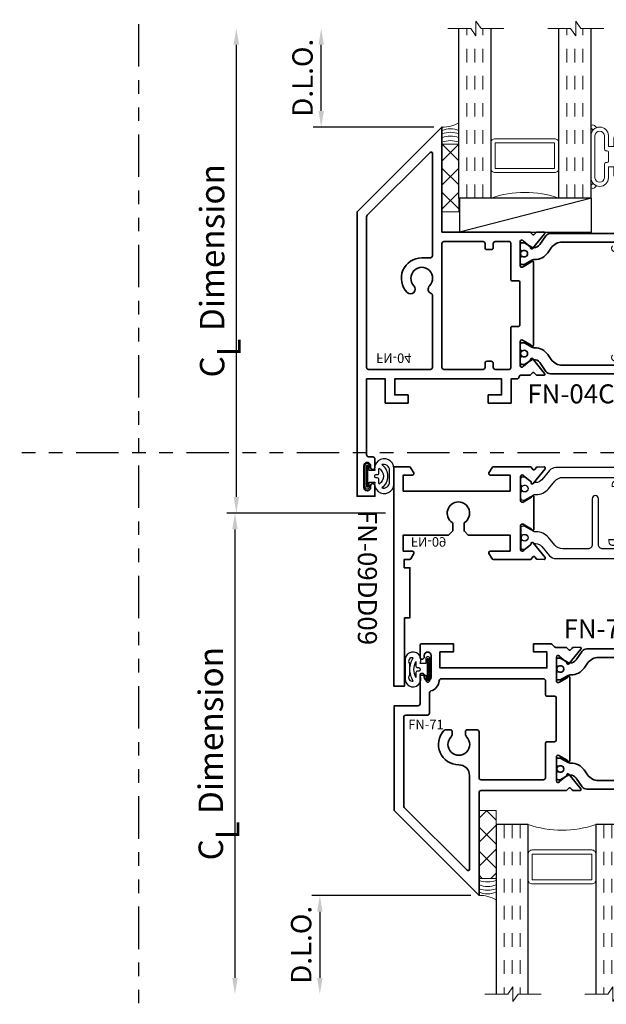
# Model space of a CAD drawing. Extents: x -0.7 to 15.7, y -0.7 to 20.7.
# Drawn here: x 6.3 to 10.6, y 5.7 to 13 of the extents above; entities that cross this region are included whole.
import ezdxf
from ezdxf.enums import TextEntityAlignment as Align

# ---------------------------------------------------------------- set-up
doc = ezdxf.new("R2010")
doc.units = 0
doc.header["$LTSCALE"] = 0.25
doc.header["$MEASUREMENT"] = 0
doc.linetypes.add('HIDDEN', pattern=[0.375, 0.25, -0.125])
doc.linetypes.add('PHANTOM', pattern=[2.5, 1.25, -0.25, 0.25, -0.25, 0.25, -0.25])
doc.layers.get('0').update_dxf_attribs({"lineweight": 35})
doc.layers.get('Defpoints').update_dxf_attribs({"color": 253})
doc.layers.add('Dimension', color=22, linetype='Continuous', lineweight=25)
doc.styles.get("Standard").update_dxf_attribs({"font": 'arial.ttf'})
doc.dimstyles.get("Standard").update_dxf_attribs({"dimscale": 2, "dimtxt": 0.09, "dimasz": 0.06, "dimexe": 0.03, "dimexo": 0.03, "dimgap": 0.03, "dimtad": 1, "dimdec": 4, "dimzin": 0, "dimdsep": 46, "dimlunit": 5, "dimtxsty": 'Standard', "dimcen": 0.03, "dimclrd": 256, "dimclre": 256, "dimclrt": 256, "dimadec": 0, "dimazin": 0, "dimtfac": 1, "dimtdec": 4, "dimtofl": 0, "dimtmove": 0, "dimatfit": 2, "dimfxl": 1, "dimfrac": 2, "dimtolj": 1, "dimtzin": 0, "dimlwd": 25, "dimlwe": 25, "dimarcsym": 0})

# ---------------------------------------------------------------- blocks, each defined once
blk = doc.blocks.new('*D48')
at = {"layer": 'Defpoints', "color": 0, "transparency": 16777216}
for p in [(9.0392, 9.3585), (7.8703, 5.8146), (9.6486, 5.8146)]:
    blk.add_point(p, dxfattribs=at)
at = {"layer": 'Dimension', "lineweight": 25, "transparency": 16777216}
for p, q in [((8.9792, 9.3585), (7.8103, 9.3585)), ((7.8703, 9.2385), (7.8703, 5.9346))]:
    blk.add_line(p, q, dxfattribs=at)
at = {"layer": 'Dimension', "transparency": 16777216}
for points in [[(7.8503, 9.2385), (7.8903, 9.2385), (7.8703, 9.3585)], [(7.8503, 5.9346), (7.8903, 5.9346), (7.8703, 5.8146)]]:
    blk.add_solid(points, dxfattribs=at)
at = {"layer": 'Dimension', "transparency": 16777216, "insert": (7.6921, 7.5865), "char_height": 0.18, "attachment_point": 5, "rotation": 90}
blk.add_mtext('\\A1;C{\\H0.97222x;\\S^ L;} Dimension', dxfattribs=at)
blk = doc.blocks.new('*D47')
at = {"layer": 'Defpoints', "color": 0, "transparency": 16777216}
for p in [(9.6678, 6.542), (8.4953, 5.8146), (9.6486, 5.8146)]:
    blk.add_point(p, dxfattribs=at)
at = {"layer": 'Dimension', "lineweight": 25, "transparency": 16777216}
for p, q in [((9.6078, 6.542), (8.4353, 6.542)), ((8.4953, 6.422), (8.4953, 5.9346))]:
    blk.add_line(p, q, dxfattribs=at)
at = {"layer": 'Dimension', "transparency": 16777216}
for points in [[(8.4753, 6.422), (8.5153, 6.422), (8.4953, 6.542)], [(8.4753, 5.9346), (8.5153, 5.9346), (8.4953, 5.8146)]]:
    blk.add_solid(points, dxfattribs=at)
at = {"layer": 'Dimension', "transparency": 16777216, "insert": (8.3577, 6.1783), "char_height": 0.15, "attachment_point": 5, "rotation": 90}
blk.add_mtext('\\A1;D.L.O.', dxfattribs=at)
blk = doc.blocks.new('*D49')
at = {"layer": 'Defpoints', "color": 0, "transparency": 16777216}
for p in [(7.8803, 12.9293), (9.3753, 12.9293), (9.0392, 9.3585)]:
    blk.add_point(p, dxfattribs=at)
at = {"layer": 'Dimension', "lineweight": 25, "transparency": 16777216}
for p, q in [((7.8803, 9.4785), (7.8803, 12.8093)), ((8.9792, 9.3585), (7.8203, 9.3585))]:
    blk.add_line(p, q, dxfattribs=at)
at = {"layer": 'Dimension', "transparency": 16777216}
for points in [[(7.8603, 12.8093), (7.9003, 12.8093), (7.8803, 12.9293)], [(7.8603, 9.4785), (7.9003, 9.4785), (7.8803, 9.3585)]]:
    blk.add_solid(points, dxfattribs=at)
at = {"layer": 'Dimension', "transparency": 16777216, "insert": (7.7021, 11.1439), "char_height": 0.18, "attachment_point": 5, "rotation": 90}
blk.add_mtext('\\A1;C{\\H0.97222x;\\S^ L;} Dimension', dxfattribs=at)
blk = doc.blocks.new('*D50')
at = {"layer": 'Defpoints', "color": 0, "transparency": 16777216}
for p in [(8.5053, 12.9293), (9.3753, 12.9293), (9.3945, 12.202)]:
    blk.add_point(p, dxfattribs=at)
at = {"layer": 'Dimension', "lineweight": 25, "transparency": 16777216}
for p, q in [((8.5053, 12.322), (8.5053, 12.8093)), ((9.3345, 12.202), (8.4453, 12.202))]:
    blk.add_line(p, q, dxfattribs=at)
at = {"layer": 'Dimension', "transparency": 16777216}
for points in [[(8.4853, 12.8093), (8.5253, 12.8093), (8.5053, 12.9293)], [(8.4853, 12.322), (8.5253, 12.322), (8.5053, 12.202)]]:
    blk.add_solid(points, dxfattribs=at)
at = {"layer": 'Dimension', "transparency": 16777216, "insert": (8.3677, 12.5656), "char_height": 0.15, "attachment_point": 5, "rotation": 90}
blk.add_mtext('\\A1;D.L.O.', dxfattribs=at)
blk = doc.blocks.new('*U122')
at = {"lineweight": 25}
blk.add_lwpolyline([(0.2205, 0.003), (0.2205, 0.0608, 1.112071), (0.081, 0.046), (0.0393, 0.046), (0.0393, 0.0815, 1), (0.0083, 0.0815), (0.0083, -0.0755, 1), (0.0393, -0.0755), (0.0393, -0.04), (0.081, -0.04, 1.112071), (0.2205, -0.0548), (0.2205, 0.003)], format="xyb", dxfattribs=at)
blk.add_lwpolyline([(0.0288, -0.0755), (0.0288, 0.0815), (0.0188, 0.0815), (0.0188, -0.0755)], close=True, dxfattribs=at)
for points in [[(0.1742, 0.003, -0.243664), (0.1317, -0.0823, 0.521921), (0.1889, -0.0399), (0.1889, 0.0459, 0.521921), (0.1317, 0.0883, -0.243664)], [(0.111, -0.0403), (0.111, -0.02, 0.414214), (0.101, -0.01), (0.091, -0.01, -0.414214), (0.081, 0), (0.081, 0.006, -0.414214), (0.091, 0.016), (0.101, 0.016, 0.414214), (0.111, 0.026), (0.111, 0.0462, -0.062198), (0.113, 0.0619, -0.249039), (0.1442, 0.003, -0.249039), (0.113, -0.0559, -0.062198)]]:
    blk.add_lwpolyline(points, format="xyb", close=True, dxfattribs=at)
blk = doc.blocks.new('*U124')
at = {"lineweight": 25}
blk.add_lwpolyline([(-0.1908, -0.003), (-0.1908, -0.0608, 1.407203), (-0.081, -0.046), (-0.0393, -0.046), (-0.0393, -0.0815, 1), (-0.0083, -0.0815), (-0.0083, 0.0755, 1), (-0.0393, 0.0755), (-0.0393, 0.04), (-0.081, 0.04, 1.407203), (-0.1908, 0.0548), (-0.1908, -0.003)], format="xyb", dxfattribs=at)
for points in [[(-0.1558, -0.003, -0.138613), (-0.1317, 0.0823, 0.734999), (-0.1593, 0.0399), (-0.1593, -0.0459, 0.734999), (-0.1317, -0.0883, -0.138613)], [(-0.111, 0.0403), (-0.111, 0.02, 0.414214), (-0.101, 0.01), (-0.091, 0.01, -0.414214), (-0.081, 0), (-0.081, -0.006, -0.414214), (-0.091, -0.016), (-0.101, -0.016, 0.414214), (-0.111, -0.026), (-0.111, -0.0462, -0.062198), (-0.113, -0.0619, -0.06348), (-0.1274, -0.003, -0.06348), (-0.113, 0.0559, -0.062198)]]:
    blk.add_lwpolyline(points, format="xyb", close=True, dxfattribs=at)
blk.add_lwpolyline([(-0.0288, 0.0755), (-0.0288, -0.0815), (-0.0188, -0.0815), (-0.0188, 0.0755)], close=True, dxfattribs=at)
blk = doc.blocks.new('*U112')
at = {"lineweight": 25}
for p, q in [((0.972, 0.25), (0, 0.25)), ((0, 0.25), (0, 0)), ((0.972, 0.25), (0, 0)), ((0.972, 0), (0.972, 0.25)), ((0, 0), (0.972, 0))]:
    blk.add_line(p, q, dxfattribs=at)
blk = doc.blocks.new('Glass Block')
at = {"linetype": 'HIDDEN', "lineweight": 9}
for p, q in [((0, 0.177), (1.25, 0.177)), ((0, 0.118), (1.2059, 0.118)), ((0, 0.059), (1.25, 0.059))]:
    blk.add_line(p, q, dxfattribs=at)
at = {"lineweight": 9}
blk.add_lwpolyline([(1.25, 0.3316), (1.25, 0.1631), (1.304, 0.125), (1.196, 0.125), (1.25, 0.0869), (1.25, -0.0816)], dxfattribs=at)
at = {"lineweight": 25}
blk.add_lwpolyline([(1.25, 0.236), (0, 0.236), (0, 0), (1.25, 0)], dxfattribs=at)
blk = doc.blocks.new('*U483')
at = {"lineweight": 9}
for p, q in [((-0.2144, 0.1704), (-0.2291, 0.1851)), ((-0.2079, 0.2063), (-0.197, 0.1954)), ((-0.1562, 0.1807), (0.1562, 0.1807)), ((-0.156, 0.2107), (0.156, 0.2107)), ((0.197, 0.1954), (0.2079, 0.2063)), ((0.2291, 0.1851), (0.2144, 0.1704)), ((-0.054, 0.111), (-0.1562, 0.111)), ((-0.074, 0.081), (-0.156, 0.081)), ((-0.074, 0.041), (-0.074, 0.081)), ((-0.044, 0.091), (-0.044, 0.101)), ((0.034, 0.081), (-0.034, 0.081)), ((0.044, 0.101), (0.044, 0.091)), ((0.1562, 0.111), (0.054, 0.111)), ((0.156, 0.081), (0.074, 0.081)), ((0.074, 0.081), (0.074, 0.041)), ((-0.1405, 0.041), (-0.074, 0.041)), ((0.1405, 0.01), (-0.1405, 0.01)), ((0.074, 0.041), (0.1405, 0.041))]:
    blk.add_line(p, q, dxfattribs=at)
blk.add_lwpolyline([(0.1405, 0.0305), (-0.1405, 0.0305), (-0.1405, 0.0205), (0.1405, 0.0205)], close=True, dxfattribs=at)
for centre, radius, start, end in [((-0.2185, 0.1957), 0.015, 45, 225), ((-0.1536, 0.1458), 0.0649, 92.10635, 267.89365), ((-0.1538, 0.1458), 0.0349, 93.98193, 266.01807), ((0.1536, 0.1458), 0.0649, 272.10635, 87.89365), ((0.1538, 0.1458), 0.0349, 273.98193, 86.01807), ((0.2185, 0.1957), 0.015, 315, 135), ((-0.054, 0.101), 0.01, 0, 90), ((-0.034, 0.091), 0.01, 180, 270), ((0.034, 0.091), 0.01, 270, 360), ((0.054, 0.101), 0.01, 90, 180), ((-0.1405, 0.0255), 0.0155, 90, 270), ((0.1405, 0.0255), 0.0155, 270, 90)]:
    blk.add_arc(centre, radius, start, end, dxfattribs=at)
blk = doc.blocks.new('FN-09')
at = {"lineweight": 35}
blk.add_lwpolyline([(0.3403, 1.009), (0.3202, 1.028, -0.315299), (0.324, 1.0412), (0.3353, 1.0504, 0.221695), (0.3398, 1.0595), (0.3406, 1.1086, 0.63707), (0.3276, 1.1149), (0.2181, 1.0263, 0.771106), (0.2245, 1.0122, -0.270495), (0.2321, 1.0093), (0.2733, 0.9584, -0.843039), (0.2693, 0.935), (0.0923, 0.935, -0.57735), (0.0819, 0.953), (0.1171, 1.0139, -0.182676), (0.1214, 1.0175, 0.849635), (0.1189, 1.033), (-0.119, 1.033, 0.849635), (-0.1215, 1.0175, -0.182676), (-0.1172, 1.0139), (-0.082, 0.953, -0.57735), (-0.0924, 0.935), (-0.2694, 0.935, -0.843039), (-0.2734, 0.9584), (-0.2321, 1.0093, -0.270495), (-0.2246, 1.0122, 0.771106), (-0.2182, 1.0263), (-0.3277, 1.1149, 0.63707), (-0.3407, 1.1086), (-0.3398, 1.0595, 0.221695), (-0.3354, 1.0504), (-0.3241, 1.0412, -0.315299), (-0.3203, 1.028), (-0.3404, 1.009), (-0.3403, 0.7347, 0.267936), (-0.3328, 0.7218), (-0.2977, 0.7015, 0.57735), (-0.28, 0.7117), (-0.28, 0.8574), (-0.1619, 0.8574), (-0.1619, 0.549), (-0.1336, 0.5207, 0.198912), (-0.1265, 0.5178), (-0.077, 0.5178, 0.250971), (-0.0687, 0.5222, -3.307404), (-0.0687, 0.4308, 0.250971), (-0.077, 0.4353), (-0.1265, 0.4353, 0.198912), (-0.1336, 0.4323), (-0.1619, 0.404), (-0.1619, 0.07), (-0.2801, 0.07), (-0.2801, 0.1369, 0.577351), (-0.2978, 0.1472), (-0.3354, 0.1254, 0.267949), (-0.3404, 0.1168), (-0.3404, 0.0781), (-0.4026, 0.0781), (-0.4026, 0.12), (-0.7714, 0.12), (-0.7714, 0.08), (-1.2736, 0.08), (-1.2736, 0), (0.3403, 0), (0.3403, 0.1133, 0.267949), (0.3323, 0.1272), (0.2977, 0.1472, 0.577351), (0.28, 0.1369), (0.28, 0.07), (0.1619, 0.07), (0.1619, 0.8574), (0.28, 0.8574), (0.28, 0.7117, 0.57735), (0.2977, 0.7015), (0.3323, 0.7215, 0.267949), (0.3403, 0.7353), (0.3403, 1.009)], format="xyb", dxfattribs=at)
at = {"layer": 'Defpoints'}
for p in [(0, 1.033), (-0.1809, 0.935), (0.1808, 0.935), (0, 0), (0.3403, 0), (-1.2737, 0)]:
    blk.add_point(p, dxfattribs=at)
at = {"layer": 'Defpoints', "oblique": 10, "flags": 8}
blk.add_attdef('ID', text='', height=0.07, rotation=90, dxfattribs=at).set_placement((-0.212, 0.2565), align=Align.MIDDLE_CENTER)
blk = doc.blocks.new('FN-D')
at = {"lineweight": 25}
blk.add_lwpolyline([(0.0449, 0.0974), (0.0373, 0.0912, 0.771106), (0.0437, 0.0771, -0.270495), (0.0512, 0.0743), (0.0755, 0.0444), (0.0755, 0.0444), (0.0835, 0.0304, -0.131652), (0.0846, 0.0264), (0.0846, 0.0159, -0.414214), (0.0687, 0), (0.0328, 0, -0.414214), (0.0209, 0.0119), (0.0209, 0.0167, 1.809153), (-0.0209, 0.0167), (-0.0209, 0.0119, -0.414214), (-0.0328, 0), (-0.0687, 0, -0.414214), (-0.0846, 0.0159), (-0.0846, 0.0264, -0.131652), (-0.0835, 0.0304), (-0.0448, 0.0974, 0.131652), (-0.0438, 0.1014), (-0.0438, 0.1128, -0.221695), (-0.0011, 0.2043), (0.0542, 0.2506, 0.221695), (0.0826, 0.3116), (0.0826, 0.7824, 0.414214), (0.0516, 0.8134), (-0.2875, 0.8134, -1), (-0.2875, 0.8606), (0.0516, 0.8606, 0.414214), (0.0826, 0.8916), (0.0826, 1.0752, 0.221695), (0.0542, 1.1362), (-0.0011, 1.1826, -0.221695), (-0.0438, 1.2741), (-0.0438, 1.2855, 0.131652), (-0.0448, 1.2895), (-0.0835, 1.3564, -0.131652), (-0.0846, 1.3604), (-0.0846, 1.3709, -0.414214), (-0.0687, 1.3868), (-0.0328, 1.3868, -0.414214), (-0.0209, 1.3749), (-0.0209, 1.3701, 1.809153), (0.0209, 1.3701), (0.0209, 1.3749, -0.414214), (0.0328, 1.3868), (0.0687, 1.3868, -0.414214), (0.0846, 1.3709), (0.0846, 1.3604, -0.131652), (0.0835, 1.3564), (0.0755, 1.3425), (0.0755, 1.3425), (0.0512, 1.3126, -0.270495), (0.0437, 1.3097, 0.771106), (0.0373, 1.2956), (0.0449, 1.2895), (0.0448, 1.2895, 0.131652), (0.0438, 1.2855), (0.0438, 1.2767, 0.221695), (0.0651, 1.2309), (0.1329, 1.174, -0.221695), (0.1542, 1.1283), (0.1542, 0.2585, -0.221695), (0.1329, 0.2128), (0.0651, 0.1559, 0.221695), (0.0438, 0.1102), (0.0438, 0.1014, 0.131652), (0.0448, 0.0974)], format="xyb", close=True, dxfattribs=at)
at = {"lineweight": 9}
for centre in [(0, 1.357), (0, 0.0299)]:
    blk.add_circle(centre, 0.0247, dxfattribs=at)
at = {"layer": 'Defpoints'}
for p in [(0, 1.3868), (0, 0)]:
    blk.add_point(p, dxfattribs=at)
at = {"layer": 'Defpoints', "flags": 8}
blk.add_attdef('ID', text='', height=0.07, dxfattribs=at).set_placement((0.0338, 0.7053), align=Align.MIDDLE_CENTER)
blk = doc.blocks.new('FN-09DD09')
ref = blk.add_blockref('FN-09', (-0.0001, 3.2569), dxfattribs=dict(rotation=180))
ref.add_attrib('ID', 'FN-09', dxfattribs={"layer": 'Defpoints', "height": 0.07, "rotation": 270, "oblique": 10}).set_placement((0.2119, 3.0004), align=Align.MIDDLE_CENTER)
ref = blk.add_blockref('FN-D', (-0.1809, 2.3219), dxfattribs=dict(rotation=180))
ref.add_attrib('ID', 'D', dxfattribs={"layer": 'Defpoints', "height": 0.07, "rotation": 180}).set_placement((-0.2147, 1.6166), align=Align.MIDDLE_CENTER)
ref = blk.add_blockref('FN-D', (0.1808, 0.935))
ref.add_attrib('ID', 'D', dxfattribs={"layer": 'Defpoints', "height": 0.07}).set_placement((0.2146, 1.6403), align=Align.MIDDLE_CENTER)
ref = blk.add_blockref('FN-09', (0, 0))
ref.add_attrib('ID', 'FN-09', dxfattribs={"layer": 'Defpoints', "height": 0.07, "rotation": 90, "oblique": 10}).set_placement((-0.212, 0.2565), align=Align.MIDDLE_CENTER)
at = {"oblique": 10, "flags": 8}
blk.add_attdef('ID', text='', height=0.14, dxfattribs=at).set_placement((0.3446, 3.3859), align=Align.MIDDLE_CENTER)
blk = doc.blocks.new('FN-04')
at = {"lineweight": 35}
for points in [[(0.9586, 1.2246), (0.9999, 1.2756, -0.270495), (1.0074, 1.2784, 0.771106), (1.0138, 1.2925), (0.9044, 1.3812, 0.63707), (0.8913, 1.3748), (0.8922, 1.3258, 0.221695), (0.8966, 1.3167), (0.9079, 1.3075, -0.315299), (0.9117, 1.2943), (0.8916, 1.2752), (0.8916, 1.2057, -0.414214), (0.8796, 1.1937), (0.8807, 1.1937, 0.414214), (0.8647, 1.1777), (0.8647, 1.1346), (0.6862, 1.1346), (0.6862, 0.9662), (0.7465, 0.9662), (0.7465, 1.0646), (0.8647, 1.0646), (0.8647, 0.2772), (0.7466, 0.2772), (0.7466, 0.3756), (0.6862, 0.3756), (0.6862, 0.2072), (0.8647, 0.2072), (0.8647, 0.07), (0.306, 0.07, -0.414214), (0.29, 0.086), (0.29, 0.1152, 0.414214), (0.274, 0.1312), (0.2125, 0.1312, 1), (0.2125, 0.1), (0.225, 0.1, -1), (0.225, 0.05), (0.065, 0.05, -1), (0.065, 0.1), (0.0775, 0.1, 1), (0.0775, 0.1312), (0, 0.1312), (0, 0), (2.0943, 0), (2.7193, 0.625), (1.9467, 0.625), (1.9467, 1.2752), (1.9266, 1.2943, -0.315299), (1.9304, 1.3075), (1.9417, 1.3167, 0.221695), (1.9461, 1.3258), (1.947, 1.3748, 0.63707), (1.934, 1.3812), (1.8245, 1.2925, 0.771106), (1.8309, 1.2784, -0.270495), (1.8384, 1.2756), (1.8797, 1.2246, -0.843039), (1.8757, 1.2013), (1.6987, 1.2013, -0.57735), (1.6883, 1.2193), (1.7235, 1.2801, -0.182676), (1.7278, 1.2837, 0.849635), (1.7253, 1.2993), (1.113, 1.2993, 0.849635), (1.1105, 1.2837, -0.182676), (1.1149, 1.2801), (1.15, 1.2193, -0.57735), (1.1396, 1.2013), (0.9626, 1.2013, -0.843039)], [(0.9346, 1.1213, -0.414234), (0.9446, 1.1313), (1.2416, 1.1313, 0.414214), (1.2516, 1.1413), (1.2516, 1.1893, -0.414214), (1.2616, 1.1993), (1.5767, 1.1993, -0.414214), (1.5867, 1.1893), (1.5867, 1.1413, 0.414214), (1.5967, 1.1313), (1.8667, 1.1313, -0.414214), (1.8767, 1.1213), (1.8767, 1.0175, -0.414214), (1.8617, 1.0025), (1.8317, 1.0025, 0.414214), (1.8167, 0.9875), (1.8167, 0.9575, 0.414214), (1.8317, 0.9425), (1.8617, 0.9425, -0.414214), (1.8767, 0.9275), (1.8767, 0.64, -0.414215), (1.8617, 0.625), (0.9497, 0.625, -0.414201), (0.9347, 0.64), (0.9347, 0.9275, -0.414214), (0.9497, 0.9425), (0.9797, 0.9425, 0.414214), (0.9947, 0.9575), (0.9947, 0.9875, 0.414214), (0.9797, 1.0025), (0.9497, 1.0025, -0.414214), (0.9347, 1.0175)]]:
    blk.add_lwpolyline(points, format="xyb", close=True, dxfattribs=at)
blk.add_lwpolyline([(1.7717, 0.555), (2.1518, 0.555), (2.5262, 0.555, -0.668184), (2.5333, 0.5379), (2.07, 0.0747, -0.198912), (2.0587, 0.07), (0.9497, 0.07, -0.414188), (0.9347, 0.085), (0.9347, 0.54, -0.414226), (0.9497, 0.555), (1.4802, 0.555, -0.305748), (1.4941, 0.5456, 0.532699), (1.551, 0.5336, -2.365798), (1.551, 0.4189, 0.998956), (1.5021, 0.3687, 0.663149), (1.7567, 0.4762), (1.7567, 0.54, -0.414212), (1.7717, 0.555)], format="xyb", dxfattribs=at)
at = {"layer": 'Defpoints'}
for p in [(1.4192, 1.2993), (1.0511, 1.2013), (1.7872, 1.2013), (0.2162, 0.2665), (0.145, 0.05)]:
    blk.add_point(p, dxfattribs=at)
at = {"layer": 'Defpoints', "oblique": 10, "flags": 8}
blk.add_attdef('ID', text='', height=0.07, rotation=90, dxfattribs=at).set_placement((1.0065, 0.3181), align=Align.MIDDLE_CENTER)
blk = doc.blocks.new('FN-C')
blk.add_lwpolyline([(0.0668, 0.1446), (0.1316, 0.19, 0.244698), (0.1486, 0.2227), (0.1486, 0.8803, 0.244698), (0.1316, 0.913), (0.0668, 0.9584, -0.244699), (0.0433, 1.0035), (0.0433, 1.0081, -0.131641), (0.0444, 1.012), (0.0777, 1.0698, 0.131645), (0.0797, 1.0773), (0.0797, 1.0909, 0.414223), (0.0679, 1.1027), (0.0325, 1.1027, 0.414214), (0.0207, 1.0909), (0.0207, 1.0861, -1.809148), (-0.0207, 1.0861), (-0.0207, 1.0909, 0.414214), (-0.0325, 1.1027), (-0.0679, 1.1027, 0.414211), (-0.0797, 1.0909), (-0.0797, 1.0754, 0.131655), (-0.0787, 1.0714), (-0.0444, 1.012, -0.131652), (-0.0433, 1.008), (-0.0433, 0.996, 0.244698), (0.007, 0.8993), (0.0438, 0.8735, -0.244699), (0.0856, 0.7933), (0.0856, 0.31, -0.244697), (0.0437, 0.2293), (0.0071, 0.2037, 0.244698), (-0.0433, 0.107), (-0.0433, 0.1009, -0.131652), (-0.0473, 0.0859), (-0.0777, 0.0332, 0.131655), (-0.0797, 0.0257), (-0.0797, 0.0121, 0.414238), (-0.0679, 0.0003), (-0.0325, 0.0003, 0.414192), (-0.0207, 0.0121), (-0.0207, 0.0169, -1.809162), (0.0207, 0.0169), (0.0207, 0.0121, 0.414236), (0.0325, 0.0003), (0.0679, 0.0003, 0.414215), (0.0797, 0.0121), (0.0797, 0.0257, 0.131645), (0.0777, 0.0332), (0.0444, 0.091, -0.131652), (0.0433, 0.095), (0.0433, 0.0995, -0.244699)], format="xyb", close=True)
at = {"lineweight": 9}
for centre in [(0, 1.0731), (0, 0.0299)]:
    blk.add_circle(centre, 0.0247, dxfattribs=at)
at = {"layer": 'Defpoints'}
blk.add_point((0, 0), dxfattribs=at)
at = {"layer": 'Defpoints', "flags": 8}
blk.add_attdef('ID', text='', height=0.07, dxfattribs=at).set_placement((0.0338, 0.7053), align=Align.MIDDLE_CENTER)
blk = doc.blocks.new('FN-77')
at = {"lineweight": 35}
for points in [[(0.0275, 1.3195, 0.221695), (0.032, 1.3104), (0.0433, 1.3012, -0.315299), (0.0471, 1.288), (0.0269, 1.269), (0.0269, 1.1906, -0.198912), (0.0226, 1.18), (0.0044, 1.1618, 0.198912), (0, 1.1512), (0, 1.0263), (0.0603, 1.0263), (0.0603, 1.1247), (0.1784, 1.1247), (0.1784, 0.3373), (0.0603, 0.3373), (0.0603, 0.4357), (0, 0.4357), (0, 0.1861), (0.092, 0.1861, 1), (0.092, 0.2173), (0.0795, 0.2173, -1), (0.0795, 0.2673), (0.2395, 0.2673, -1), (0.2395, 0.2173), (0.227, 0.2173, 1), (0.227, 0.1861), (0.4156, 0.1861), (0.4156, 0), (1.0821, 0), (1.0821, 0.1133, 0.267949), (1.0741, 0.1272), (1.0395, 0.1472, 0.577351), (1.0218, 0.1369), (1.0218, 0.07), (0.9036, 0.07), (0.9036, 0.865), (1.0218, 0.865), (1.0218, 0.7117, 0.57735), (1.0395, 0.7015), (1.0741, 0.7215, 0.267949), (1.0821, 0.7353), (1.0821, 1.269), (1.0619, 1.288, -0.315299), (1.0657, 1.3012), (1.077, 1.3104, 0.221695), (1.0815, 1.3195), (1.0823, 1.3686, 0.63707), (1.0693, 1.3749), (0.9599, 1.2863, 0.771106), (0.9662, 1.2722, -0.270495), (0.9738, 1.2693), (1.0151, 1.2184, -0.843039), (1.0111, 1.195), (0.8341, 1.195, -0.57735), (0.8237, 1.213), (0.8588, 1.2739, -0.182676), (0.8632, 1.2775, 0.849635), (0.8606, 1.293), (0.2484, 1.293, 0.849635), (0.2458, 1.2775, -0.182676), (0.2502, 1.2739), (0.2853, 1.213, -0.57735), (0.2749, 1.195), (0.0979, 1.195, -0.843039), (0.0939, 1.2184), (0.1352, 1.2693, -0.270495), (0.1428, 1.2722, 0.771106), (0.1491, 1.2863), (0.0397, 1.3749, 0.63707), (0.0267, 1.3686)], [(0.7221, 1.1414, 0.414214), (0.7371, 1.1264), (0.9985, 1.1264, -0.414202), (1.0135, 1.1114), (1.0135, 0.9486, -0.414226), (0.9985, 0.9336), (0.8487, 0.9336, 0.414214), (0.8337, 0.9186), (0.8337, 0.6868, -0.414214), (0.8187, 0.6718), (0.7537, 0.6718, 0.195166), (0.6561, 0.6322, 1), (0.6979, 0.5892, -2.365798), (0.6979, 0.4744, 1), (0.6561, 0.4314, 0.195166), (0.7537, 0.3918), (0.8187, 0.3918, -0.414214), (0.8337, 0.3768), (0.8337, 0.0846, -0.414214), (0.8177, 0.0686), (0.5016, 0.0686, -0.414214), (0.4856, 0.0846), (0.4856, 0.2397, 0.414214), (0.4706, 0.2547), (0.3446, 0.2547, -0.341458), (0.3301, 0.2659, 0.280479), (0.2601, 0.3336, -0.350486), (0.2484, 0.3482), (0.2484, 1.1114, -0.414214), (0.2634, 1.1264), (0.3719, 1.1264, 0.414214), (0.3869, 1.1414), (0.3869, 1.183, -0.414214), (0.3969, 1.193), (0.7121, 1.193, -0.414214), (0.7221, 1.183)]]:
    blk.add_lwpolyline(points, format="xyb", close=True, dxfattribs=at)
at = {"layer": 'Defpoints', "oblique": 10, "flags": 8}
blk.add_attdef('ID', text='', height=0.07, rotation=90, dxfattribs=at).set_placement((0.3008, 0.52), align=Align.MIDDLE_CENTER)
blk = doc.blocks.new('FN-04CC77')
at = {"lineweight": 50}
ref = blk.add_blockref('FN-77', (0.6484, 3.2568), dxfattribs=dict(at, xscale=-1, rotation=180))
ref.add_attrib('ID', 'FN-77', dxfattribs={"layer": 'Defpoints', "height": 0.07, "rotation": 90, "oblique": 10}).set_placement((0.9492, 2.7332), align=Align.MIDDLE_CENTER)
ref = blk.add_blockref('FN-C', (0.8349, 0.9348), dxfattribs=dict(at, xscale=-1))
ref.add_attrib('ID', 'C', dxfattribs={"layer": 'Defpoints', "height": 0.07}).set_placement((0.8001, 1.64), align=Align.MIDDLE_CENTER)
ref = blk.add_blockref('FN-C', (1.571, 0.9348), dxfattribs=at)
ref.add_attrib('ID', 'C', dxfattribs={"layer": 'Defpoints', "height": 0.07}).set_placement((1.6047, 1.64), align=Align.MIDDLE_CENTER)
ref = blk.add_blockref('FN-04', (-0.2162, -0.2665))
ref.add_attrib('FN-04', 'FN-04', (0.836, -0.1267), dxfattribs={"layer": 'Defpoints', "height": 0.07, "rotation": 90, "oblique": 10})
at = {"oblique": 10, "flags": 8}
blk.add_attdef('ID', text='', height=0.14, rotation=90, dxfattribs=at).set_placement((0.5382, 1.476), align=Align.MIDDLE_CENTER)
blk = doc.blocks.new('FN-25')
at = {"lineweight": 35}
blk.add_lwpolyline([(1.8487, 1.2013), (1.6717, 1.2013, -0.57735), (1.6613, 1.2193), (1.6964, 1.2801, -0.182676), (1.7008, 1.2837, 0.849635), (1.6982, 1.2993), (1.0861, 1.2993, 0.849635), (1.0836, 1.2837, -0.182676), (1.0879, 1.2801), (1.1231, 1.2193, -0.57735), (1.1127, 1.2013), (0.9357, 1.2013, -0.843039), (0.9317, 1.2246), (0.9729, 1.2756, -0.270495), (0.9805, 1.2784, 0.771106), (0.9868, 1.2925), (0.8774, 1.3812, 0.63707), (0.8644, 1.3748), (0.8652, 1.3258, 0.221695), (0.8697, 1.3167), (0.881, 1.3075, -0.315299), (0.8848, 1.2943), (0.8647, 1.2752), (0.8647, 1.1346), (0.6862, 1.1346), (0.6862, 0.9662), (0.7465, 0.9662), (0.7465, 1.0646), (0.8647, 1.0646), (0.8647, 0.2772), (0.7466, 0.2772), (0.7466, 0.3756), (0.6862, 0.3756), (0.6862, 0.2072), (0.8647, 0.2072), (0.8647, 0.07), (0.29, 0.07), (0.29, 0.1312), (0.2125, 0.1312, 1), (0.2125, 0.1), (0.225, 0.1, -1), (0.225, 0.05), (0.065, 0.05, -1), (0.065, 0.1), (0.0775, 0.1, 1), (0.0775, 0.1312), (0, 0.1312), (0, 0), (1.9197, 0), (1.9197, 0.1133, 0.267949), (1.9117, 0.1272), (1.8771, 0.1472, 0.577351), (1.8594, 0.1369), (1.8594, 0.07), (1.7413, 0.07), (1.7413, 0.865), (1.8594, 0.865), (1.8594, 0.7117, 0.57735), (1.8771, 0.7015), (1.9117, 0.7215, 0.267949), (1.9197, 0.7353), (1.9197, 1.2752), (1.8996, 1.2943, -0.315299), (1.9034, 1.3075), (1.9147, 1.3167, 0.221695), (1.9191, 1.3258), (1.92, 1.3748, 0.63707), (1.9069, 1.3812), (1.7975, 1.2925, 0.771106), (1.8039, 1.2784, -0.270495), (1.8114, 1.2756), (1.8527, 1.2246), (1.8527, 1.2246, -0.843039), (1.8487, 1.2013)], format="xyb", dxfattribs=at)
blk.add_lwpolyline([(1.2247, 1.1893), (1.2247, 1.1505, -0.414214), (1.2147, 1.1405), (0.9447, 1.1405, 0.414214), (0.9347, 1.1305), (0.9347, 1.0215, 0.414214), (0.9447, 1.0115), (0.9847, 1.0115, -0.414214), (0.9947, 1.0015), (0.9947, 0.9615, -0.414214), (0.9847, 0.9515), (0.9447, 0.9515, 0.414214), (0.9347, 0.9415), (0.9347, 0.078, 0.414215), (0.9427, 0.07), (1.6613, 0.07, 0.414211), (1.6713, 0.08), (1.6713, 0.3816, 0.414214), (1.6613, 0.3916), (1.5913, 0.3916, -0.195166), (1.4937, 0.4312, -1), (1.5356, 0.4742, 2.365798), (1.5356, 0.589, -1), (1.4937, 0.632, -0.195166), (1.5913, 0.6716), (1.6613, 0.6716, 0.414214), (1.6713, 0.6816), (1.6713, 0.857, -0.414214), (1.7493, 0.935), (1.7797, 0.935, 0.414207), (1.7897, 0.945), (1.7897, 1.0015, -0.414215), (1.7997, 1.0115), (1.8397, 1.0115, 0.414214), (1.8497, 1.0215), (1.8497, 1.1305, 0.414214), (1.8397, 1.1405), (1.5697, 1.1405, -0.414214), (1.5597, 1.1505), (1.5597, 1.1893, 0.414214), (1.5497, 1.1993), (1.2347, 1.1993, 0.414214)], format="xyb", close=True, dxfattribs=at)
at = {"layer": 'Defpoints'}
for p in [(1.3922, 1.2993), (1.0242, 1.2013), (1.7602, 1.2013), (0.8647, 0.6709), (0.2162, 0.2665), (0.145, 0.0665)]:
    blk.add_point(p, dxfattribs=at)
at = {"layer": 'Defpoints', "oblique": 10, "flags": 8}
blk.add_attdef('ID', text='', height=0.07, rotation=90, dxfattribs=at).set_placement((1.0117, 0.4374), align=Align.MIDDLE_CENTER)
blk = doc.blocks.new('FN-71')
at = {"lineweight": 35}
for points in [[(-0.014, 1.2689), (-0.014, 1.1906, -0.198912), (-0.0184, 1.18), (-0.0366, 1.1618, 0.198912), (-0.041, 1.1512), (-0.041, 1.0263), (0.0194, 1.0263), (0.0194, 1.1247), (0.1375, 1.1247), (0.1375, 0.3373), (0.0193, 0.3373), (0.0193, 0.4357), (-0.041, 0.4357), (-0.041, 0.2054, 0.414214), (-0.026, 0.1904), (0.058, 0.1904, 1), (0.058, 0.2217), (0.0455, 0.2217, -1), (0.0455, 0.2717), (0.2055, 0.2717, -1), (0.2055, 0.2217), (0.193, 0.2217, 1), (0.193, 0.1904), (0.4006, 0.1904, -0.414214), (0.4156, 0.1754), (0.4156, 0), (1.1887, 0), (1.8137, 0.625), (1.056, 0.625, -0.414218), (1.041, 0.64), (1.041, 1.269), (1.0209, 1.288, -0.315299), (1.0247, 1.3012), (1.036, 1.3104, 0.221695), (1.0405, 1.3195), (1.0413, 1.3686, 0.63707), (1.0283, 1.3749), (0.9189, 1.2863, 0.771106), (0.9252, 1.2722, -0.270495), (0.9328, 1.2693), (0.974, 1.2184, -0.843039), (0.97, 1.195), (0.793, 1.195, -0.57735), (0.7826, 1.213), (0.8178, 1.2739, -0.182676), (0.8221, 1.2775, 0.849635), (0.8196, 1.293), (0.2074, 1.293, 0.849635), (0.2049, 1.2775, -0.182676), (0.2093, 1.2739), (0.2444, 1.213, -0.57735), (0.234, 1.195), (0.057, 1.195, -0.843039), (0.053, 1.2184), (0.0943, 1.2693, -0.270495), (0.1018, 1.2722, 0.771106), (0.1082, 1.2863), (-0.0012, 1.3749, 0.63707), (-0.0143, 1.3686), (-0.0134, 1.3195, 0.221695), (-0.009, 1.3104), (0.0023, 1.3012, -0.315299), (0.0061, 1.288)], [(0.961, 1.1, 0.414214), (0.946, 1.115), (0.691, 1.115, -0.414214), (0.681, 1.125), (0.681, 1.183, 0.414214), (0.671, 1.193), (0.356, 1.193, 0.414214), (0.346, 1.183), (0.346, 1.125, -0.414214), (0.336, 1.115), (0.2325, 1.115, 0.414214), (0.2175, 1.1), (0.2175, 0.3464, 0.39391), (0.2314, 0.3315, -0.315895), (0.3072, 0.2699, 0.335199), (0.3217, 0.259), (0.4706, 0.259, -0.414214), (0.4856, 0.244), (0.4856, 0.085, 0.414214), (0.5006, 0.07), (1.153, 0.07, 0.198912), (1.1644, 0.0747), (1.6276, 0.5379, 0.668184), (1.6205, 0.555), (0.931, 0.555, 0.412609), (0.851, 0.4754, -0.652172), (0.5992, 0.3661, -0.209103), (0.5944, 0.3771), (0.5944, 0.4174, -0.414214), (0.6044, 0.4274), (0.6244, 0.4274, -0.195166), (0.6453, 0.4189, 2.365798), (0.6453, 0.5336, -0.195166), (0.6244, 0.5251), (0.6044, 0.5251, -0.414214), (0.5944, 0.5351), (0.5944, 0.61, -0.414215), (0.6094, 0.625), (0.946, 0.625, 0.414215), (0.961, 0.64)]]:
    blk.add_lwpolyline(points, format="xyb", close=True, dxfattribs=at)
at = {"layer": 'Defpoints', "oblique": 10, "flags": 8}
blk.add_attdef('ID', text='', height=0.07, rotation=90, dxfattribs=at).set_placement((0.5543, 0.2342), align=Align.MIDDLE_CENTER)
blk = doc.blocks.new('FN-71CC25')
ref = blk.add_blockref('FN-25', (-0.2162, 0.2665), dxfattribs=dict(xscale=-1, rotation=180))
ref.add_attrib('FN-25', 'FN-25', (0.8813, -0.2257), dxfattribs={"layer": 'Defpoints', "height": 0.07, "rotation": 90, "oblique": 10})
at = {"lineweight": 50}
ref = blk.add_blockref('FN-C', (0.8079, -2.0617), dxfattribs=dict(at, xscale=-1))
ref.add_attrib('ID', 'C', dxfattribs={"layer": 'Defpoints', "height": 0.07}).set_placement((0.7731, -1.3565), align=Align.MIDDLE_CENTER)
ref = blk.add_blockref('FN-C', (1.544, -2.0617), dxfattribs=at)
ref.add_attrib('ID', 'C', dxfattribs={"layer": 'Defpoints', "height": 0.07}).set_placement((1.5777, -1.3565), align=Align.MIDDLE_CENTER)
ref = blk.add_blockref('FN-71', (0.6624, -3.2568), dxfattribs=at)
ref.add_attrib('ID', 'FN-71', dxfattribs={"layer": 'Defpoints', "height": 0.07, "rotation": 90, "oblique": 10}).set_placement((1.2167, -3.0226), align=Align.MIDDLE_CENTER)
at = {"oblique": 10, "flags": 8}
blk.add_attdef('ID', text='', height=0.14, rotation=90, dxfattribs=at).set_placement((0.5112, -1.5205), align=Align.MIDDLE_CENTER)
blk = doc.blocks.new('capseal')
at = {"lineweight": 9}
blk.add_lwpolyline([(-0.1109, 0), (0, 0, -0.136781), (0.0312, 0.125), (-0.125, 0.125), (-0.125, 0), (-0.1109, 0, 0.182724), (-0.1109, 0.125), (-0.0776, 0.125, -0.182724), (-0.0776, 0), (-0.0495, 0, 0.182724), (-0.0495, 0.125), (-0.0237, 0.125, -0.182724), (-0.0237, 0), (0, 0, -0.136781), (0.0312, 0.125)], format="xyb", dxfattribs=at)
blk = doc.blocks.new('125-5tape')
at = {"lineweight": 9}
h = blk.add_hatch(dxfattribs=at)
h.set_pattern_fill('ANSI37', color=256, style=0)
h.set_pattern_definition([(45, (-0.625, 8e-17), (-0.088388, 0.088388), []), (135, (-0.625, 8e-17), (-0.088388, -0.088388), [])])
h.paths.add_polyline_path([(-0.625, 0), (-0.125, 0), (-0.125, 0.125), (-0.625, 0.125)])
blk.add_lwpolyline([(-0.625, 0), (-0.125, 0), (-0.125, 0.125), (-0.625, 0.125)], close=True, dxfattribs=at)
blk = doc.blocks.new('*U492')
at = {"lineweight": 9}
for points in [[(1.2162, 2.5396), (1.2162, 2.7271, 0.414214), (1.185, 2.7583), (0.7475, 2.7583, 0.414214), (0.7162, 2.7271), (0.7162, 2.5396, 0.414214), (0.7475, 2.5083), (1.185, 2.5083, 0.414214)], [(1.185, 2.5083), (0.7475, 2.5083, -0.414214), (0.7162, 2.5396), (0.7162, 2.3208, -0.166816), (1.2162, 2.3208), (1.2162, 2.5405, -0.42219), (1.185, 2.5083)], [(1.4583, -2.4814), (1.0208, -2.4814, 0.414214), (0.9895, -2.5126), (0.9895, -2.2939, 0.166816), (1.4895, -2.2939), (1.4895, -2.5135, 0.42219), (1.4583, -2.4814)], [(1.4895, -2.5126), (1.4895, -2.7001, -0.414214), (1.4583, -2.7314), (1.0208, -2.7314, -0.414214), (0.9895, -2.7001), (0.9895, -2.5126, -0.414214), (1.0208, -2.4814), (1.4583, -2.4814, -0.414214)]]:
    blk.add_lwpolyline(points, format="xyb", close=True, dxfattribs=at)
for points in [[(1.185, 2.5396), (1.185, 2.7271), (0.7475, 2.7271), (0.7475, 2.5396)], [(1.4583, -2.5126), (1.4583, -2.7001), (1.0208, -2.7001), (1.0208, -2.5126)]]:
    blk.add_lwpolyline(points, close=True, dxfattribs=at)
at = {"xscale": -1, "rotation": 270}
for name, p in [('Glass Block', (0.4802, 2.3208)), ('Glass Block', (1.2162, 2.3208)), ('capseal', (0.3552, 2.8435)), ('125-5tape', (0.3552, 2.8435))]:
    blk.add_blockref(name, p, dxfattribs=at)
ref = blk.add_blockref('FN-04CC77', (-0.0033, 0.3404), dxfattribs=dict(xscale=-1, rotation=270))
ref.add_attrib('ID', 'FN-04CC77', dxfattribs={"height": 0.14, "oblique": 10}).set_placement((1.4728, 0.8786), align=Align.MIDDLE_CENTER)
at = {"lineweight": 25, "rotation": 90.00000000000001}
blk.add_blockref('*U483', (1.6629, 2.6258), dxfattribs=at)
at = {"lineweight": 25}
blk.add_blockref('*U112', (0.4837, 2.0708), dxfattribs=at)
ref = blk.add_blockref('FN-09DD09', (0, 0), dxfattribs=dict(xscale=-1, rotation=270))
ref.add_attrib('ID', 'FN-09DD09', dxfattribs={"height": 0.14, "rotation": 270, "oblique": 10}).set_placement((-0.1938, -0.4741), align=Align.MIDDLE_CENTER)
for name, p in [('*U122', (-0.2198, 0.2691)), ('*U124', (0.2752, -1.1483))]:
    blk.add_blockref(name, p)
ref = blk.add_blockref('FN-71CC25', (3.2603, -0.3404), dxfattribs=dict(rotation=270))
ref.add_attrib('ID', 'FN-71CC25', dxfattribs={"height": 0.14, "oblique": 10}).set_placement((1.7398, -0.8517), align=Align.MIDDLE_CENTER)
at = {"rotation": 270}
for name, p in [('125-5tape', (0.6285, -2.8165)), ('Glass Block', (0.7535, -2.2939)), ('Glass Block', (1.4895, -2.2939)), ('capseal', (0.6285, -2.8165))]:
    blk.add_blockref(name, p, dxfattribs=at)

msp = doc.modelspace()

# ---------------------------------------------------------------- linework, layer by layer
at = {"layer": 'Defpoints', "linetype": 'PHANTOM'}
for p, q in [((7.16264, 0.46006), (7.16264, 19.14756)), ((14.32528, 9.80381), (0, 9.80381))]:
    msp.add_line(p, q, dxfattribs=at)

# ---------------------------------------------------------------- block references
msp.add_blockref('*U492', (9.03923, 9.35848))

# ---------------------------------------------------------------- dimensions: what is measured, and where the dimension line sits
at = {"layer": 'Dimension'}
for base, p1, p2, angle, text, override, picture, middle in [((7.88027, 12.9293), (9.03923, 9.35848), (9.37532, 12.9293), 90, 'C{\\H0.97222x;\\S^ L;} Dimension', {"dimpost": ' C.L.', "dimse2": 1}, '*D49', (7.70207, 11.14389)), ((8.50527, 12.9293), (9.39446, 12.20199), (9.37532, 12.9293), 90, 'D.L.O.', {"dimtxt": 0.075, "dimpost": ' D.L.O.', "dimse2": 1}, '*D50', (8.36766, 12.56565)), ((7.87027, 5.8146), (9.03923, 9.35848), (9.64863, 5.8146), 270, 'C{\\H0.97222x;\\S^ L;} Dimension', {"dimpost": ' C.L.', "dimse2": 1}, '*D48', (7.69207, 7.58654)), ((8.49527, 5.8146), (9.66776, 6.54196), (9.64863, 5.8146), 270, 'D.L.O.', {"dimtxt": 0.075, "dimpost": ' D.L.O.', "dimse2": 1}, '*D47', (8.35766, 6.17828))]:
    dim = msp.add_linear_dim(base=base, p1=p1, p2=p2, angle=angle, text=text, dimstyle='Standard', override=override, dxfattribs=at)
    dim.commit()
    dim.dimension.update_dxf_attribs({"geometry": picture, "text_midpoint": middle})

doc.saveas('drawing.dxf')
